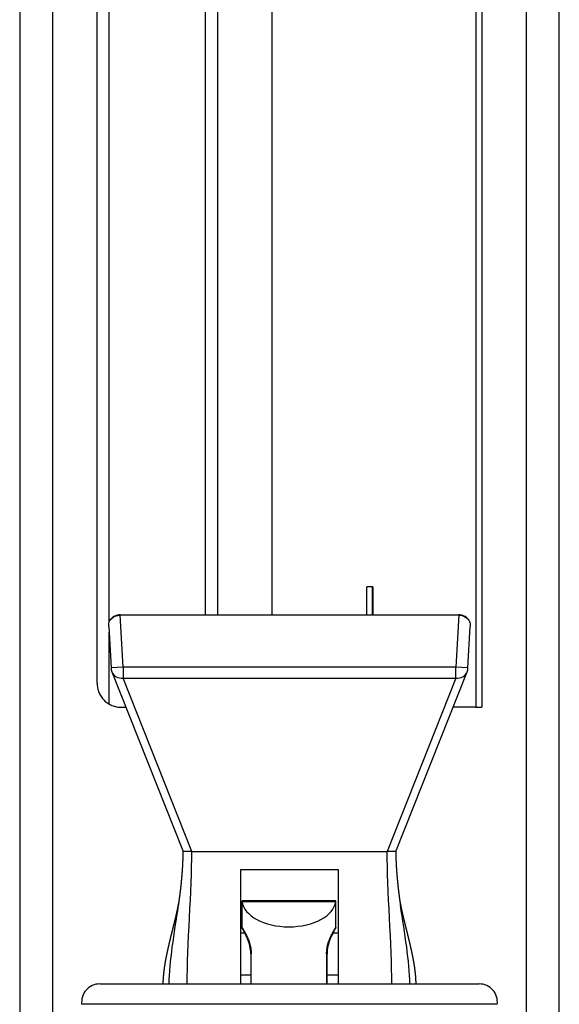
# Model space of a CAD drawing. Extents: x -746 to 774, y -1331 to 885.
# Drawn here: x -292 to -247, y -668 to -586 of the extents above; entities that cross this region are included whole.
import ezdxf

# ---------------------------------------------------------------- set-up
doc = ezdxf.new("R2010")
doc.units = 0
doc.layers.add('AM_VIS', color=7, linetype='CONTINUOUS')

msp = doc.modelspace()

# ---------------------------------------------------------------- linework, layer by layer
at = {"layer": 'AM_VIS'}
for p, q in [((-291.795, -456.689), (-291.795, -690.051)), ((-289.031, -692.051), (-289.031, -456.689)), ((-249.673, -456.689), (-249.673, -692.051)), ((-246.909, -690.051), (-246.909, -456.689)), ((-284.352, -636.473), (-284.352, -487.819)), ((-276.352, -635.863), (-276.352, -487.819)), ((-270.815, -487.551), (-270.815, -635.863)), ((-253.857, -487.551), (-253.857, -643.551)), ((-253.352, -487.551), (-253.352, -643.551)), ((-285.352, -641.551), (-285.352, -489.551)), ((-275.352, -489.551), (-275.352, -635.863)), ((-262.427, -633.526), (-262.923, -633.526)), ((-262.923, -635.863), (-262.923, -633.526)), ((-262.437, -635.863), (-262.437, -633.526)), ((-262.427, -633.526), (-262.427, -635.863)), ((-283.442, -635.863), (-283.308, -635.863)), ((-283.195, -640.226), (-283.428, -635.868)), ((-283.308, -635.863), (-255.397, -635.863)), ((-255.277, -635.868), (-255.509, -640.226)), ((-255.397, -635.863), (-255.262, -635.863)), ((-284.378, -636.83), (-284.194, -640.279)), ((-254.511, -640.279), (-254.326, -636.83)), ((-284.352, -643.283), (-284.352, -637.311)), ((-283.195, -640.226), (-284.194, -640.279)), ((-283.195, -640.226), (-283.195, -641.132)), ((-255.509, -640.226), (-283.195, -640.226)), ((-255.509, -641.132), (-255.509, -640.226)), ((-254.511, -640.279), (-255.509, -640.226)), ((-284.125, -640.594), (-278.195, -655.551)), ((-260.51, -655.551), (-254.58, -640.594)), ((-277.478, -655.551), (-283.195, -641.132)), ((-283.195, -641.132), (-255.509, -641.132)), ((-255.509, -641.132), (-261.226, -655.551)), ((-283.352, -643.551), (-282.952, -643.551)), ((-253.857, -643.551), (-255.752, -643.551)), ((-253.857, -643.551), (-253.352, -643.551)), ((-277.478, -655.551), (-278.195, -655.551)), ((-277.478, -655.551), (-261.226, -655.551)), ((-260.51, -655.551), (-261.226, -655.551)), ((-265.502, -659.629), (-273.302, -659.629)), ((-273.302, -661.851), (-273.302, -659.629)), ((-273.294, -659.696), (-265.51, -659.696)), ((-265.502, -661.851), (-265.502, -659.629)), ((-273.402, -662.301), (-273.079, -662.301)), ((-265.726, -662.301), (-265.302, -662.301)), ((-272.577, -664.051), (-272.538, -664.051)), ((-272.577, -664.051), (-272.577, -666.551)), ((-272.538, -666.551), (-272.538, -664.051)), ((-266.266, -664.051), (-266.227, -664.051)), ((-266.266, -664.051), (-266.266, -666.551)), ((-266.227, -666.551), (-266.227, -664.051)), ((-273.402, -665.801), (-272.577, -665.801)), ((-266.227, -665.801), (-265.302, -665.801)), ((-285.142, -666.551), (-253.563, -666.551)), ((-252.075, -668.247), (-286.629, -668.247)), ((-286.627, -668.264), (-286.629, -668.247)), ((-252.078, -668.264), (-252.075, -668.247))]:
    msp.add_line(p, q, dxfattribs=at)
for centre, radius, start, end in [((-283.195, -640.226), 1, 183.05699, 201.62614), ((-255.509, -640.226), 1, 338.37386, 356.94301), ((-285.142, -668.051), 1.5, 90, 187.5), ((-253.563, -668.051), 1.5, 352.5, 90)]:
    msp.add_arc(centre, radius, start, end, dxfattribs=at)
for centre, major_axis, ratio, start_param, end_param in [((-283.195, -640.226), (0.93, 0.369), 0.893848, 3.141593, 4.371825), ((-255.509, -640.226), (-0.93, 0.369), 0.893848, 1.91136, 3.141593), ((-269.402, -659.551), (3.9, 0), 0.57735, 3.205739, 6.219039)]:
    msp.add_ellipse(centre, major_axis=major_axis, ratio=ratio, start_param=start_param, end_param=end_param, dxfattribs=at)
for points, degree, knots in [([(-284.378, -636.83), (-284.378, -636.818), (-284.379, -636.806), (-284.382, -636.752), (-284.383, -636.712), (-284.38, -636.604), (-284.372, -636.528), (-284.308, -636.345), (-284.243, -636.247), (-284.06, -636.086), (-283.958, -636.023), (-283.758, -635.938), (-283.669, -635.91), (-283.527, -635.88), (-283.477, -635.873), (-283.428, -635.868)], 3, [0.086486, 0.086486, 0.086486, 0.086486, 0.124663, 0.124663, 0.264801, 0.264801, 0.544409, 0.544409, 0.918231, 0.918231, 1.218255, 1.218255, 1.424242, 1.424242, 1.53137, 1.53137, 1.53137, 1.53137]), ([(-283.442, -635.863), (-283.443, -635.863), (-283.443, -635.863), (-283.519, -635.863), (-283.595, -635.871), (-283.743, -635.906), (-283.814, -635.931), (-283.999, -636.022), (-284.104, -636.102), (-284.22, -636.232), (-284.247, -636.268), (-284.272, -636.305)], 3, [-0.0016446, -0.0016446, -0.0016446, -0.0016446, 0, 0, 0.2273695, 0.2273695, 0.4547389, 0.4547389, 0.8453834, 0.8453834, 0.9791112, 0.9791112, 0.9791112, 0.9791112]), ([(-255.277, -635.868), (-255.212, -635.874), (-255.148, -635.885), (-254.973, -635.927), (-254.869, -635.966), (-254.669, -636.07), (-254.578, -636.137), (-254.421, -636.302), (-254.371, -636.399), (-254.327, -636.567), (-254.322, -636.636), (-254.322, -636.734), (-254.323, -636.769), (-254.326, -636.815), (-254.326, -636.822), (-254.326, -636.83)], 3, [0.117002, 0.117002, 0.117002, 0.117002, 0.312719, 0.312719, 0.66473, 0.66473, 1.078075, 1.078075, 1.589045, 1.589045, 1.954811, 1.954811, 2.136816, 2.136816, 2.173166, 2.173166, 2.173166, 2.173166]), ([(-254.433, -636.305), (-254.457, -636.268), (-254.485, -636.232), (-254.601, -636.102), (-254.705, -636.022), (-254.89, -635.931), (-254.962, -635.906), (-255.109, -635.871), (-255.185, -635.863), (-255.261, -635.863), (-255.262, -635.863), (-255.262, -635.863)], 3, [0.6475612, 0.6475612, 0.6475612, 0.6475612, 0.7812889, 0.7812889, 1.1719334, 1.1719334, 1.3993029, 1.3993029, 1.6266723, 1.6266723, 1.6283169, 1.6283169, 1.6283169, 1.6283169]), ([(-285.352, -641.551), (-285.352, -641.677), (-285.34, -641.807), (-285.29, -642.065), (-285.251, -642.193), (-285.15, -642.439), (-285.086, -642.556), (-284.94, -642.774), (-284.858, -642.874), (-284.68, -643.052), (-284.58, -643.136), (-284.361, -643.283), (-284.242, -643.347), (-283.995, -643.45), (-283.867, -643.488), (-283.608, -643.539), (-283.478, -643.551), (-283.352, -643.551)], 3, [0, 0, 0, 0, 0.376549, 0.376549, 0.753099, 0.753099, 1.129648, 1.129648, 1.506198, 1.506198, 1.887194, 1.887194, 2.268191, 2.268191, 2.649188, 2.649188, 3.030184, 3.030184, 3.030184, 3.030184]), ([(-278.584, -660.041), (-278.55, -659.818), (-278.518, -659.593), (-278.487, -659.367), (-278.457, -659.138), (-278.426, -658.885), (-278.395, -658.629), (-278.366, -658.371), (-278.339, -658.11), (-278.314, -657.847), (-278.29, -657.582), (-278.269, -657.316), (-278.25, -657.048), (-278.233, -656.778), (-278.219, -656.507), (-278.208, -656.234), (-278.202, -656.064), (-278.198, -655.893), (-278.196, -655.722), (-278.195, -655.551)], 1, [0, 0, 0.250148, 0.500297, 0.750445, 1.000594, 1.275513, 1.550432, 1.825351, 2.10027, 2.375189, 2.650108, 2.925027, 3.199946, 3.474866, 3.749785, 4.024704, 4.195769, 4.366834, 4.5379, 4.708965, 4.708965]), ([(-260.51, -655.551), (-260.509, -655.695), (-260.507, -655.838), (-260.504, -655.981), (-260.5, -656.124), (-260.495, -656.267), (-260.49, -656.409), (-260.483, -656.551), (-260.473, -656.749), (-260.461, -656.946), (-260.448, -657.143), (-260.433, -657.338), (-260.418, -657.533), (-260.401, -657.726), (-260.383, -657.919), (-260.364, -658.11), (-260.345, -658.3), (-260.325, -658.489), (-260.299, -658.715), (-260.272, -658.94), (-260.244, -659.164), (-260.215, -659.386), (-260.185, -659.606), (-260.153, -659.824), (-260.121, -660.04)], 1, [0, 0, 0.143389, 0.286777, 0.430166, 0.573555, 0.716943, 0.860332, 1.003721, 1.204729, 1.405738, 1.606747, 1.807755, 2.008764, 2.209773, 2.410782, 2.61179, 2.812799, 3.013808, 3.25661, 3.499411, 3.742213, 3.985015, 4.227817, 4.470618, 4.71342, 4.71342]), ([(-273.402, -666.551), (-273.402, -665.174), (-273.402, -663.485), (-273.402, -660.201), (-273.402, -658.56), (-273.402, -657.051)], 3, [-10.182565, -10.182565, -10.182565, -10.182565, -4.646456, -4.646456, -0.050812, -0.050812, -0.050812, -0.050812]), ([(-265.302, -657.051), (-265.302, -658.274), (-265.302, -659.582), (-265.302, -662.143), (-265.302, -663.444), (-265.302, -665.298), (-265.302, -665.949), (-265.302, -666.551)], 3, [-7.840042, -7.840042, -7.840042, -7.840042, -4.99499, -4.99499, -1.807065, -1.807065, 0, 0, 0, 0]), ([(-279.852, -666.551), (-279.851, -666.426), (-279.848, -666.3), (-279.842, -666.174), (-279.835, -666.049), (-279.826, -665.924), (-279.816, -665.799), (-279.804, -665.675), (-279.79, -665.552), (-279.768, -665.374), (-279.744, -665.197), (-279.718, -665.021), (-279.69, -664.846), (-279.66, -664.672), (-279.628, -664.499), (-279.595, -664.327), (-279.561, -664.157), (-279.526, -663.988), (-279.479, -663.769), (-279.431, -663.552), (-279.382, -663.336), (-279.332, -663.122), (-279.281, -662.91), (-279.23, -662.701), (-279.179, -662.494), (-279.128, -662.289), (-279.078, -662.087), (-279.028, -661.889), (-278.98, -661.693), (-278.932, -661.501), (-278.895, -661.349), (-278.859, -661.2), (-278.824, -661.054), (-278.789, -660.91), (-278.757, -660.769), (-278.725, -660.632), (-278.695, -660.498), (-278.667, -660.368), (-278.644, -660.261), (-278.622, -660.156), (-278.602, -660.055), (-278.583, -659.956), (-278.564, -659.86), (-278.548, -659.768), (-278.532, -659.678), (-278.521, -659.616)], 1, [0, 0, 0.12571, 0.25142, 0.377129, 0.502839, 0.628549, 0.754259, 0.879968, 1.005678, 1.187701, 1.369724, 1.551746, 1.733769, 1.915792, 2.097814, 2.279837, 2.46186, 2.643882, 2.880996, 3.11811, 3.355223, 3.592337, 3.829451, 4.066564, 4.303678, 4.540792, 4.777905, 5.015019, 5.252133, 5.489246, 5.678673, 5.868099, 6.057525, 6.246951, 6.436377, 6.625803, 6.81523, 7.004656, 7.164445, 7.324235, 7.484025, 7.643815, 7.803604, 7.963394, 8.123184, 8.237898, 8.237898]), ([(-273.302, -659.629), (-273.302, -659.629), (-273.3, -659.641), (-273.296, -659.675), (-273.295, -659.685), (-273.294, -659.696)], 3, [2.262796, 2.262796, 2.262796, 2.262796, 2.4513615, 2.4513615, 2.5130822, 2.5130822, 2.5130822, 2.5130822]), ([(-265.51, -659.696), (-265.509, -659.685), (-265.508, -659.675), (-265.504, -659.641), (-265.502, -659.629), (-265.502, -659.629)], 3, [0.5039792, 0.5039792, 0.5039792, 0.5039792, 0.5656999, 0.5656999, 0.7542653, 0.7542653, 0.7542653, 0.7542653]), ([(-260.183, -659.616), (-260.171, -659.688), (-260.154, -659.782), (-260.137, -659.88), (-260.117, -659.98), (-260.097, -660.083), (-260.076, -660.189), (-260.053, -660.297), (-260.029, -660.409), (-260.003, -660.524), (-259.977, -660.642), (-259.949, -660.762), (-259.921, -660.884), (-259.892, -661.008), (-259.861, -661.135), (-259.83, -661.264), (-259.799, -661.394), (-259.766, -661.526), (-259.725, -661.692), (-259.683, -661.86), (-259.641, -662.031), (-259.598, -662.203), (-259.554, -662.378), (-259.511, -662.555), (-259.467, -662.733), (-259.423, -662.914), (-259.38, -663.095), (-259.336, -663.279), (-259.294, -663.463), (-259.248, -663.668), (-259.202, -663.875), (-259.158, -664.084), (-259.115, -664.295), (-259.075, -664.507), (-259.036, -664.721), (-259, -664.937), (-258.969, -665.134), (-258.941, -665.333), (-258.916, -665.534), (-258.894, -665.736), (-258.877, -665.939), (-258.863, -666.143), (-258.855, -666.347), (-258.852, -666.551)], 1, [0.368184, 0.368184, 0.501391, 0.668522, 0.835652, 1.002783, 1.167485, 1.332188, 1.49689, 1.661593, 1.826296, 1.990998, 2.155701, 2.320403, 2.485106, 2.649809, 2.814511, 2.979214, 3.143916, 3.347974, 3.552032, 3.75609, 3.960148, 4.164206, 4.368264, 4.572322, 4.77638, 4.980438, 5.184496, 5.388553, 5.613965, 5.839377, 6.064788, 6.2902, 6.515612, 6.741023, 6.966435, 7.17091, 7.375386, 7.579861, 7.784336, 7.988811, 8.193286, 8.397761, 8.602237, 8.602237]), ([(-273.302, -661.851), (-273.302, -661.851), (-273.3, -661.854), (-273.292, -661.867), (-273.286, -661.878), (-273.269, -661.905), (-273.259, -661.922), (-273.235, -661.961), (-273.221, -661.983), (-273.192, -662.032), (-273.175, -662.06), (-273.139, -662.124), (-273.118, -662.159), (-273.076, -662.235), (-273.054, -662.276), (-273.009, -662.361), (-272.986, -662.405), (-272.941, -662.495), (-272.917, -662.545), (-272.867, -662.653), (-272.841, -662.71), (-272.792, -662.829), (-272.767, -662.891), (-272.722, -663.016), (-272.7, -663.079), (-272.661, -663.208), (-272.641, -663.278), (-272.605, -663.426), (-272.59, -663.503), (-272.564, -663.66), (-272.554, -663.74), (-272.541, -663.898), (-272.538, -663.976), (-272.538, -664.051)], 3, [-3.078848, -3.078848, -3.078848, -3.078848, -2.896614, -2.896614, -2.71438, -2.71438, -2.532146, -2.532146, -2.349912, -2.349912, -2.163866, -2.163866, -1.97782, -1.97782, -1.791775, -1.791775, -1.605729, -1.605729, -1.410992, -1.410992, -1.216255, -1.216255, -1.021518, -1.021518, -0.826781, -0.826781, -0.620086, -0.620086, -0.413391, -0.413391, -0.206695, -0.206695, 0, 0, 0, 0]), ([(-273.274, -661.954), (-273.274, -661.953), (-273.274, -661.953), (-273.282, -661.94), (-273.289, -661.925), (-273.298, -661.896), (-273.301, -661.88), (-273.302, -661.86), (-273.302, -661.856), (-273.302, -661.851)], 3, [-0.0002126, -0.0002126, -0.0002126, -0.0002126, 0, 0, 0.0470318, 0.0470318, 0.0940637, 0.0940637, 0.107201, 0.107201, 0.107201, 0.107201]), ([(-272.577, -664.051), (-272.577, -663.833), (-272.603, -663.621), (-272.697, -663.196), (-272.767, -662.991), (-272.932, -662.584), (-273.032, -662.387), (-273.16, -662.149), (-273.201, -662.079), (-273.258, -661.98), (-273.274, -661.954), (-273.274, -661.954), (-273.274, -661.954), (-273.274, -661.954)], 3, [0, 0, 0, 0, 0.655086, 0.655086, 1.378575, 1.378575, 2.279052, 2.279052, 2.820045, 2.820045, 3.381229, 3.381229, 3.384282, 3.384282, 3.384282, 3.384282]), ([(-266.266, -664.051), (-266.266, -663.976), (-266.263, -663.898), (-266.25, -663.74), (-266.241, -663.66), (-266.215, -663.503), (-266.199, -663.426), (-266.163, -663.278), (-266.143, -663.208), (-266.104, -663.079), (-266.083, -663.016), (-266.037, -662.891), (-266.013, -662.829), (-265.963, -662.71), (-265.938, -662.653), (-265.888, -662.545), (-265.863, -662.495), (-265.818, -662.405), (-265.796, -662.361), (-265.751, -662.276), (-265.728, -662.235), (-265.686, -662.159), (-265.666, -662.124), (-265.629, -662.06), (-265.612, -662.032), (-265.583, -661.983), (-265.57, -661.961), (-265.546, -661.922), (-265.535, -661.905), (-265.519, -661.878), (-265.512, -661.867), (-265.504, -661.854), (-265.502, -661.851), (-265.502, -661.851)], 3, [-6.157695, -6.157695, -6.157695, -6.157695, -5.951, -5.951, -5.744304, -5.744304, -5.537609, -5.537609, -5.330914, -5.330914, -5.136177, -5.136177, -4.94144, -4.94144, -4.746703, -4.746703, -4.551966, -4.551966, -4.36592, -4.36592, -4.179875, -4.179875, -3.993829, -3.993829, -3.807783, -3.807783, -3.625549, -3.625549, -3.443315, -3.443315, -3.261081, -3.261081, -3.078848, -3.078848, -3.078848, -3.078848]), ([(-265.53, -661.954), (-265.53, -661.954), (-265.53, -661.954), (-265.53, -661.954), (-265.546, -661.98), (-265.603, -662.079), (-265.644, -662.149), (-265.772, -662.387), (-265.872, -662.584), (-266.037, -662.991), (-266.107, -663.196), (-266.201, -663.621), (-266.227, -663.833), (-266.227, -664.051)], 3, [-0.003211, -0.003211, -0.003211, -0.003211, 0, 0, 0.590232, 0.590232, 1.159229, 1.159229, 2.106318, 2.106318, 2.867257, 2.867257, 3.556252, 3.556252, 3.556252, 3.556252]), ([(-265.502, -661.851), (-265.502, -661.856), (-265.502, -661.86), (-265.504, -661.88), (-265.506, -661.896), (-265.516, -661.925), (-265.522, -661.94), (-265.53, -661.953), (-265.53, -661.953), (-265.53, -661.954)], 3, [0.0649916, 0.0649916, 0.0649916, 0.0649916, 0.0781289, 0.0781289, 0.1251607, 0.1251607, 0.1721926, 0.1721926, 0.1724051, 0.1724051, 0.1724051, 0.1724051])]:
    msp.add_open_spline(points, degree=degree, knots=knots, dxfattribs=at)
for points in [[(-283.428, -635.868), (-283.388, -635.864), (-283.348, -635.863), (-283.308, -635.863)], [(-255.397, -635.863), (-255.356, -635.863), (-255.316, -635.864), (-255.277, -635.868)], [(-277.861, -666.551), (-277.861, -663.435), (-277.478, -658.668), (-277.478, -655.551)], [(-260.844, -666.551), (-260.844, -663.435), (-261.226, -658.668), (-261.226, -655.551)], [(-273.402, -657.051), (-270.665, -657.051), (-268.039, -657.051), (-265.302, -657.051)], [(-279.353, -666.551), (-279.353, -664.726), (-278.932, -662.335), (-278.584, -660.041)], [(-259.352, -666.551), (-259.352, -664.726), (-259.772, -662.334), (-260.121, -660.04)]]:
    msp.add_open_spline(points, degree=3, dxfattribs=at)

doc.saveas('drawing.dxf')
